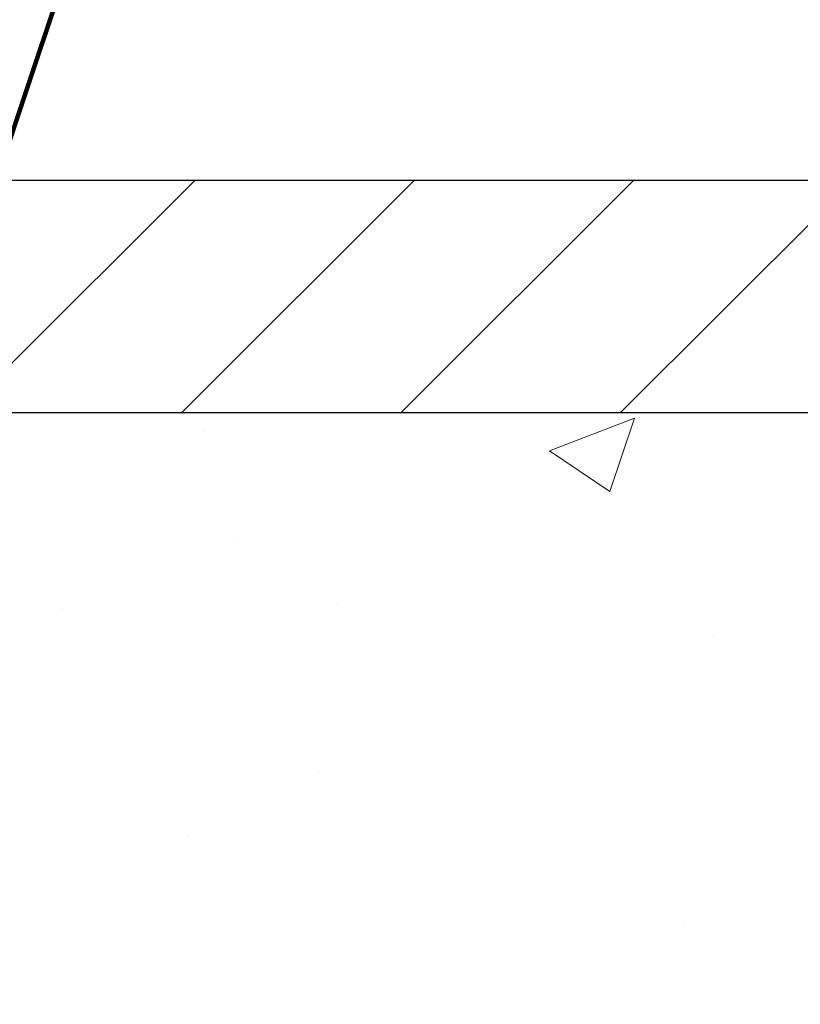
# Model space of a CAD drawing. Extents: x 13 to 3254, y -480 to 1977.
# Drawn here: x 103 to 104, y -457 to -455 of the extents above; entities that cross this region are included whole.
import ezdxf

# ---------------------------------------------------------------- set-up
doc = ezdxf.new("R2010")
doc.units = 0
doc.header["$LTSCALE"] = 5
doc.header["$MEASUREMENT"] = 0
doc.layers.get('DEFPOINTS').update_dxf_attribs({"linetype": 'CONTINUOUS'})
for name, color, linetype, lineweight in [('CONCRETE - H', 130, 'CONTINUOUS', 9), ('CONCRETE - L', 132, 'CONTINUOUS', 13), ('COVER PLATE - L', 7, 'CONTINUOUS', 25), ('DIMS', 50, 'CONTINUOUS', 25), ('TEXT - 4', 241, 'CONTINUOUS', 25)]:
    doc.layers.add(name, color=color, linetype=linetype, lineweight=lineweight)
doc.styles.add('ROMANS', font='romans', dxfattribs={"width": 0.9})
doc.dimstyles.get("Standard").update_dxf_attribs({"dimtxt": 0.18, "dimasz": 0.18, "dimexe": 0.18, "dimexo": 0.0625, "dimgap": 0.09, "dimtad": 0, "dimtih": 1, "dimtoh": 1, "dimdec": 4, "dimzin": 0, "dimdsep": 46, "dimtxsty": 'Standard', "dimcen": 0.09, "dimadec": 0, "dimazin": 0, "dimtfac": 1, "dimtdec": 4, "dimtofl": 0, "dimtmove": 0, "dimatfit": 3, "dimfxl": 1, "dimtolj": 1, "dimtzin": 0, "dimarcsym": 0})

# ---------------------------------------------------------------- blocks, each defined once
blk = doc.blocks.new('*D13')
at = {"layer": 'DEFPOINTS', "color": 0, "transparency": 16777216}
for p in [(108.0777768246803, -455.616466415421), (101.7104213733719, -460.6164664154207), (112.1558109705691, -460.6164664154207)]:
    blk.add_point(p, dxfattribs=at)
at = {"layer": 'DIMS', "color": 0, "lineweight": -2, "transparency": 16777216}
for p, q in [((108.3577768246803, -455.616466415421), (112.4358109705691, -455.616466415421)), ((112.1558109705691, -455.8964664154209), (112.1558109705691, -457.4166196833289)), ((112.1558109705691, -460.3364664154208), (112.1558109705691, -458.7232863499955)), ((101.9904213733719, -460.6164664154207), (112.4358109705691, -460.6164664154207))]:
    blk.add_line(p, q, dxfattribs=at)
at = {"layer": 'DIMS', "color": 0, "transparency": 16777216}
for points in [[(112.1091443039024, -455.8964664154209), (112.2024776372357, -455.8964664154209), (112.1558109705691, -455.616466415421)], [(112.1091443039024, -460.3364664154208), (112.2024776372357, -460.3364664154208), (112.1558109705691, -460.6164664154207)]]:
    blk.add_solid(points, dxfattribs=at)
at = {"layer": 'DIMS', "color": 0, "transparency": 16777216, "insert": (112.1558109705691, -458.0699530166622), "char_height": 0.28, "attachment_point": 5}
blk.add_mtext('\\A1;5 IN\\P [127.0mm]', dxfattribs=at)
blk = doc.blocks.new('*D24')
at = {"layer": 'DEFPOINTS', "color": 0, "transparency": 16777216}
for p in [(105.9604213733725, -452.714164636741), (86.46042137337237, -455.491466415421), (105.9604213733725, -455.4914664154212)]:
    blk.add_point(p, dxfattribs=at)
at = {"layer": 'DIMS', "color": 0, "lineweight": -2, "transparency": 16777216}
for p, q in [((86.46042137337237, -455.211466415421), (86.46042137337237, -452.434164636741)), ((105.9604213733725, -455.2114664154212), (105.9604213733725, -452.434164636741)), ((86.74042137337237, -452.714164636741), (94.40451288432588, -452.714164636741)), ((105.6804213733725, -452.714164636741), (97.29784621765923, -452.714164636741))]:
    blk.add_line(p, q, dxfattribs=at)
at = {"layer": 'DIMS', "color": 0, "transparency": 16777216}
for points in [[(86.74042137337237, -452.6674979700743), (86.74042137337237, -452.7608313034077), (86.46042137337237, -452.714164636741)], [(105.6804213733725, -452.6674979700743), (105.6804213733725, -452.7608313034077), (105.9604213733725, -452.714164636741)]]:
    blk.add_solid(points, dxfattribs=at)
at = {"layer": 'DIMS', "color": 0, "transparency": 16777216, "insert": (95.85117955099255, -452.714164636741), "char_height": 0.28, "attachment_point": 5}
blk.add_mtext('\\A1;19 1/2 IN\\P [495.3mm]', dxfattribs=at)

msp = doc.modelspace()

# ---------------------------------------------------------------- hatches: boundary and pattern name
at = {"layer": 'CONCRETE - H'}
h = msp.add_hatch(dxfattribs=at)
h.set_pattern_fill('AR-CONC', color=256, scale=0.196, style=0)
h.set_pattern_definition([(49.99999999999999, (73.75701171874921, -148.0701722209127), (1.405829957897477, -0.1229941845658864), [0.147, -1.617]), (355, (73.75701171874921, -148.0701722209127), (-0.27195261388148, 1.474296582052023), [0.1176, -1.2936]), (100.45144446, (73.87416421350919, -148.0804217351527), (1.13387733958514, 1.351302382298514), [0.1249307763199997, -1.374238539519995]), (46.18420000000002, (73.75701171874921, -147.6781722209127), (2.091793008116282, -0.32441779035443), [0.2204999999999994, -2.425499999999991]), (96.63563549, (73.93132773894921, -147.7052071026327), (1.831937413521488, 1.909272457518119), [0.18739627032, -2.0613589696]), (351.1841639899999, (73.75701171874921, -147.6781722209127), (1.831937412307355, 1.909272456529181), [0.1764, -1.94040000196]), (21, (73.95301171874921, -147.7761722209127), (1.169937822152185, -0.7891330257040641), [0.147, -1.617]), (326.0000000000001, (73.95301171874921, -147.7761722209127), (0.4768980505663002, 1.421294088291832), [0.1176, -1.2936]), (71.45144474, (74.0505065365892, -147.8419333059527), (1.646835858390743, 0.6321610595004535), [0.1249307724, -1.37423853952]), (37.50000000000001, (73.75701171874921, -148.0701722209127), (0.02383331642188971, 0.6524719535093706), [0, -1.27792, 0, -1.3132, 0, -1.2985]), (7.499999999999999, (73.75701171874921, -148.0701722209127), (0.5156162933866113, 0.7730469552894261), [0, -0.74872, 0, -1.24852, 0, -0.4949]), (327.5, (73.3199317187492, -148.0701722209127), (1.046291974897922, -0.04420754859938432), [0, -0.49, 0, -1.5288, 0, -2.0286]), (317.5, (73.1239317187492, -148.0701722209127), (1.143044891911077, 0.1962057653713427), [0, -0.637, 0, -1.01528, 0, -1.4406])])
edge = h.paths.add_edge_path()
edge.add_spline(control_points=[(107.4157547087559, -455.616466415421), (107.4427579903497, -455.8349259302987), (107.4950814887692, -456.6574010767269), (106.0858617391128, -457.6238218507934), (105.9354709311786, -459.4696867763227), (106.1566686348052, -462.0244425708501), (108.2614688429119, -463.3759733486709), (108.687942317948, -464.8251945508159), (108.8216369849657, -465.0023682186708)], knot_values=[0, 0, 0, 0, 0.6097946140852741, 2.459896791674653, 4.283674621772908, 5.91596839756029, 9.963131510044782, 10.57233028913741, 10.57233028913741, 10.57233028913741, 10.57233028913741], degree=3, periodic=0)
edge.add_line((108.8216369849658, -465.002368218673), (108.3286338169645, -465.0023682186724))
edge.add_line((108.3286338169645, -465.0023682186724), (108.3286323009875, -464.8055182101594))
edge.add_line((108.3286323009875, -464.8055182101594), (107.6589516329438, -464.8055182101594))
edge.add_arc((107.6589516332428, -464.7661482078745), 0.03937000228495435, 239.99490622448928, 269.9999995648246, ccw=False)
edge.add_line((107.6392636009875, -464.8002418798069), (107.5035026933697, -464.7218602833126))
edge.add_arc((107.4483877253242, -464.8173292101579), 0.1102359999984484, 60.00181964698168, 89.9999999989881)
edge.add_line((107.4483877253262, -464.7070932101595), (106.5404297842949, -464.7070932101595))
edge.add_arc((106.5404297843722, -464.667723209574), 0.03937000058550666, 239.99745280158328, 269.99999988759726, ccw=False)
edge.add_line((106.5207432683188, -464.7018177550583), (105.8406575981361, -464.3091706274888))
edge.add_arc((105.7806576573546, -464.413093710294), 0.120000000139697, 60.00003268737713, 90.00072379946924)
edge.add_line((105.7806561414325, -464.2930937101639), (105.5692162748511, -464.2930937101638))
edge.add_arc((105.5692162748488, -464.2537237101639), 0.03936999999984891, 225, 270.00000000335035, ccw=False)
edge.add_line((105.5413774808736, -464.2815625041391), (105.4249109567411, -464.1650959800066))
edge.add_arc((105.1752089824343, -464.4147979543129), 0.3531319186156964, 44.99999999994457, 76.0979991089056)
edge.add_arc((104.885924389351, -465.5835677277537), 1.557170273114479, 76.09799910893331, 103.9020008909876)
edge.add_arc((104.5966397962676, -464.4147979543139), 0.3531319186166325, 103.9020008906742, 132.1169401458583)
edge.add_line((104.3598133005667, -464.1528526110075), (104.2304712978299, -464.281562504137))
edge.add_arc((104.2026325038528, -464.2537237101644), 0.03936999999939525, 269.99999999971044, 315.00000000460653, ccw=False)
edge.add_line((104.2026325038526, -464.2930937101638), (102.4917274013706, -464.2930937101638))
edge.add_arc((102.4917274013685, -464.2537237101637), 0.03937000000001944, 180, 270.00000000308154, ccw=False)
edge.add_line((102.4523574013684, -464.2537237101637), (102.4523574013646, -458.262754084517))
edge.add_arc((102.4917274013645, -458.2627540845169), 0.03936999999987734, 107.3023772371964, 180.0000000001654, ccw=False)
edge.add_arc((102.3524153605963, -457.8155399706806), 0.4290404058595616, 287.3023772371951, 306.9749010396823)
edge.add_arc((102.2759290207876, -457.7534318785412), 0.5251995961844595, 309.5666441756437, 345.6920565175259)
edge.add_arc((101.2059788343887, -457.4665768517243), 1.632909065609104, 345.2170686115344, 355.1808035833525)
edge.add_arc((101.4751453065661, -457.7005047761629), 1.361411651893383, 4.074979495407466, 18.33505396015681)
edge.add_arc((102.340674684298, -457.4079498713928), 0.447825409091492, 17.64025593849731, 71.87109708272808)
edge.add_arc((102.5107524528617, -456.9307663071463), 0.06004988997894509, 193.4822306559217, 239.21539210709102, ccw=False)
edge.add_line((102.4523574013646, -456.9447665659703), (102.4523574013646, -456.7555315171116))
edge.add_line((102.4523574013646, -456.7555315171116), (102.353932401365, -456.7555315171116))
edge.add_line((102.353932401365, -456.7555315171116), (102.3539324013649, -456.7509789609916))
edge.add_arc((102.3933024013648, -456.7509789609914), 0.03936999999987734, 122.90315213924501, 180.0000000002482, ccw=False)
edge.add_line((102.3719158047291, -456.7179243034628), (102.6871337451849, -456.5139760719898))
edge.add_arc((102.5061616582583, -456.3128260777503), 0.2705775608381342, 311.9773110941014, 358.530711149231)
edge.add_line((102.776650256575, -456.3197639888022), (103.064562936787, -456.3197639888022))
edge.add_arc((103.0657667783304, -456.2422276728653), 0.07754566089428999, 269.1104878121722, 360.8895121878596)
edge.add_line((103.1433030942673, -456.2410238313219), (103.1433030942673, -455.6164664154211))
edge.add_line((103.1433030942673, -455.6164664154211), (107.4157547087559, -455.6164664154211))
at = {"layer": 'COVER PLATE - L'}
h = msp.add_hatch(dxfattribs=at)
h.set_pattern_fill('ANSI31', color=252, scale=2, style=0)
h.set_pattern_definition([(45, (-285.2502593891845, -432.4547757382792), (-0.1767766952966368, 0.1767766952966369), [])])
h.paths.add_polyline_path([(105.9604213733725, -455.4914664154213), (104.5426009184687, -455.2414664154213), (96.67917137337146, -455.2414664154211), (96.36667137337146, -455.5539664154211), (96.36667137337135, -455.6164664154207), (105.9604213733725, -455.6164664154207)])

# ---------------------------------------------------------------- linework, layer by layer
at = {"layer": 'CONCRETE - L'}
msp.add_line((103.1433000622959, -455.6164638169991), (108.0777768246803, -455.616466415421), dxfattribs=at)
at = {"layer": 'COVER PLATE - L'}
for p, q in [((87.87824182827762, -455.2414664154209), (104.5426009184687, -455.2414664154213)), ((86.46042137337237, -455.6164664154207), (105.9604213733724, -455.6164664154207))]:
    msp.add_line(p, q, dxfattribs=at)

# ---------------------------------------------------------------- dimensions: what is measured, and where the dimension line sits
at = {"layer": 'DIMS'}
dim = msp.add_linear_dim(base=(105.9604213733725, -452.714164636741), p1=(86.46042137337237, -455.491466415421), p2=(105.9604213733725, -455.4914664154212), text='<>\\P[]', dimstyle='Standard', override={"dimtxt": 0.28, "dimasz": 0.28, "dimexe": 0.28, "dimexo": 0.28, "dimgap": 0.28, "dimlunit": 5, "dimpost": ' IN', "dimfrac": 2}, dxfattribs=at)
dim.commit()
dim.dimension.update_dxf_attribs({"geometry": '*D24', "text_midpoint": (95.85117955099255, -452.714164636741), "dimtype": 160})
dim = msp.add_linear_dim(base=(112.1558109705691, -460.6164664154207), p1=(108.0777768246803, -455.616466415421), p2=(101.7104213733719, -460.6164664154207), angle=90, text='<>\\P[]', dimstyle='Standard', override={"dimtxt": 0.28, "dimasz": 0.28, "dimexe": 0.28, "dimexo": 0.28, "dimgap": 0.28, "dimlunit": 5, "dimpost": ' IN', "dimfrac": 2}, dxfattribs=at)
dim.commit()
dim.dimension.update_dxf_attribs({"geometry": '*D13', "text_midpoint": (112.1558109705691, -458.0699530166622), "dimtype": 160})

# ---------------------------------------------------------------- leaders
at = {"layer": 'TEXT - 4'}
msp.add_leader([(103.0085159953511, -455.7512478839436), (104.5698723876327, -451.0816488910582), (105.1509292150951, -451.0816488910582)], dimstyle='Standard', override={"dimtxt": 0.7, "dimasz": 0.28, "dimexe": 0.5, "dimexo": 0.5, "dimtih": 0, "dimtoh": 0, "dimtxsty": 'ROMANS', "dimdle": 0.05, "dimclrd": 256, "dimclre": 256, "dimclrt": 256, "dimtfac": 0.3, "dimlwd": 65535, "dimlwe": 65535}, dxfattribs=at)

doc.saveas('drawing.dxf')
